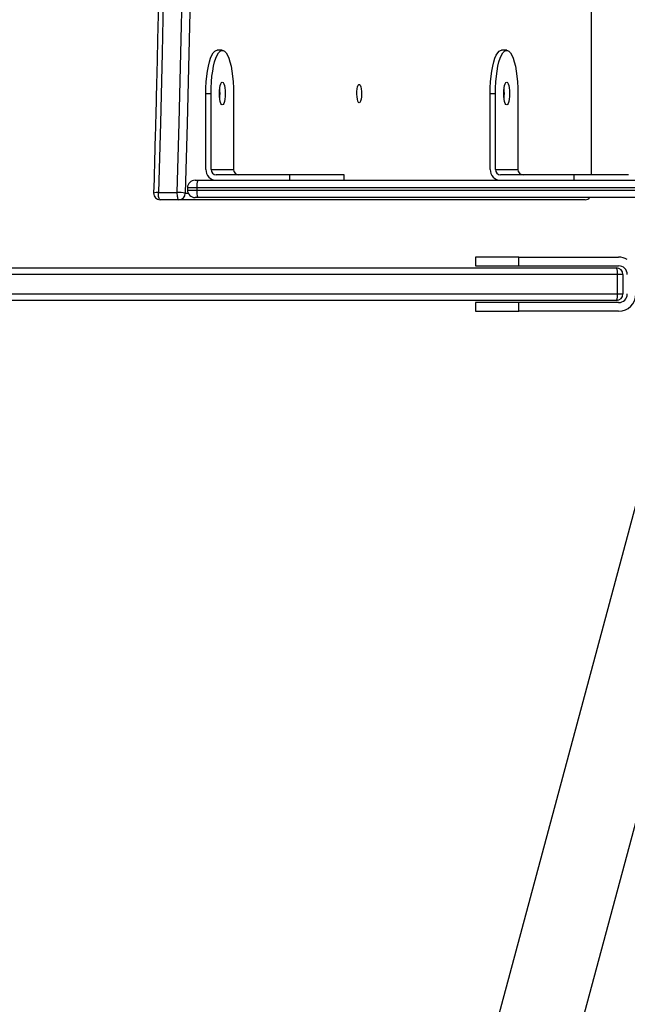
# Model space of a CAD drawing. Units: millimetres. Extents: x -5683 to 373827, y -3372 to 7704.
# Drawn here: x -1947 to -1667, y 2935 to 3390 of the extents above; entities that cross this region are included whole.
import ezdxf

# ---------------------------------------------------------------- set-up
doc = ezdxf.new("R2010")
doc.units = ezdxf.units.MM
doc.layers.add('Toestel 2D', color=7, linetype='Continuous', lineweight=20)

# ---------------------------------------------------------------- blocks, each defined once
blk = doc.blocks.new('1730_1')
at = {"color": 8, "linetype": 'Continuous', "lineweight": 25}
for p, q in [((14803.232, 3600.945), (14803.232, 3662.795)), ((14785.04, 3600.345), (14784.605, 3600.345)), ((14784.503, 3600.095), (14784.639, 3600.095)), ((14784.605, 3600.245), (14785.04, 3600.245))]:
    blk.add_line(p, q, dxfattribs=at)
at = {"color": 7, "linetype": 'Continuous', "lineweight": 25}
for p, q in [((14803.242, 3600.945), (14803.242, 3662.795)), ((14786.21, 3606.695), (14785.969, 3606.695)), ((14799.324, 3606.695), (14799.082, 3606.695)), ((14785.451, 3601.195), (14785.451, 3604.695)), ((14785.451, 3604.695), (14785.692, 3604.695)), ((14785.692, 3601.195), (14785.692, 3604.695)), ((14786.728, 3604.695), (14786.728, 3601.195)), ((14798.564, 3601.195), (14798.564, 3604.695)), ((14798.564, 3604.695), (14798.806, 3604.695)), ((14798.806, 3601.195), (14798.806, 3604.695)), ((14799.841, 3604.695), (14799.841, 3601.195)), ((14785.692, 3601.195), (14786.728, 3601.195)), ((14798.806, 3601.195), (14799.841, 3601.195)), ((14789.315, 3600.945), (14785.934, 3600.945)), ((14789.315, 3600.945), (14789.315, 3600.695)), ((14791.832, 3600.945), (14789.315, 3600.945)), ((14791.832, 3600.695), (14791.832, 3600.945)), ((14802.428, 3600.945), (14799.047, 3600.945)), ((14802.428, 3600.945), (14802.428, 3600.695)), ((14804.946, 3600.945), (14802.428, 3600.945)), ((14784.605, 3600.345), (14784.605, 3600.245)), ((14784.955, 3600.695), (14785.086, 3600.695)), ((14785.04, 3600.345), (14785.04, 3600.245)), ((14812.721, 3600.345), (14785.04, 3600.345)), ((14785.086, 3600.695), (14812.767, 3600.695)), ((14783.266, 3600.128), (14784.136, 3600.128)), ((14785.086, 3599.895), (14784.955, 3599.895)), ((14785.04, 3600.245), (14812.721, 3600.245)), ((14805.686, 3599.895), (14785.086, 3599.895)), ((14784.213, 3599.795), (14783.343, 3599.795)), ((14802.942, 3599.795), (14784.213, 3599.795)), ((14797.886, 3597.145), (14797.886, 3596.745)), ((14799.886, 3597.145), (14797.886, 3597.145)), ((14799.886, 3596.745), (14799.886, 3597.145)), ((14799.886, 3597.145), (14804.486, 3597.145)), ((14773.922, 3596.645), (14804.386, 3596.645)), ((14797.886, 3596.745), (14799.886, 3596.745)), ((14799.886, 3596.745), (14804.486, 3596.745)), ((14804.429, 3596.345), (14773.798, 3596.345)), ((14804.429, 3595.445), (14804.429, 3596.345)), ((14804.686, 3596.345), (14804.429, 3596.345)), ((14804.686, 3596.345), (14804.686, 3595.445)), ((14773.798, 3595.445), (14804.429, 3595.445)), ((14804.429, 3595.445), (14804.686, 3595.445)), ((14804.386, 3595.145), (14773.922, 3595.145)), ((14797.886, 3595.045), (14797.886, 3594.645)), ((14799.886, 3595.045), (14797.886, 3595.045)), ((14799.886, 3594.645), (14799.886, 3595.045)), ((14804.486, 3595.045), (14799.886, 3595.045)), ((14797.886, 3594.645), (14799.886, 3594.645)), ((14804.486, 3594.645), (14799.886, 3594.645)), ((14806.819, 3591.495), (14798.538, 3560.59)), ((14802.209, 3559.606), (14810.754, 3591.495))]:
    blk.add_line(p, q, dxfattribs=at)
at = {"color": 7, "linetype": 'Continuous', "lineweight": 25, "flags": 128}
for points in [[(14783.266, 3664.661), (14783.355, 3661.446), (14783.434, 3658.227), (14783.504, 3655.005), (14783.564, 3651.78), (14783.616, 3648.553), (14783.658, 3645.324), (14783.69, 3642.093), (14783.714, 3638.861), (14783.728, 3635.628), (14783.732, 3632.395), (14783.728, 3629.162), (14783.714, 3625.929), (14783.69, 3622.697), (14783.658, 3619.466), (14783.616, 3616.236), (14783.564, 3613.009), (14783.504, 3609.784), (14783.434, 3606.562), (14783.355, 3603.343), (14783.266, 3600.128)], [(14784.136, 3600.128), (14784.224, 3603.343), (14784.303, 3606.562), (14784.373, 3609.784), (14784.434, 3613.009), (14784.485, 3616.236), (14784.527, 3619.466), (14784.56, 3622.697), (14784.583, 3625.929), (14784.597, 3629.162), (14784.602, 3632.395), (14784.597, 3635.628), (14784.583, 3638.861), (14784.56, 3642.093), (14784.527, 3645.324), (14784.485, 3648.553), (14784.434, 3651.78), (14784.373, 3655.005), (14784.303, 3658.227), (14784.224, 3661.446), (14784.136, 3664.661)], [(14784.503, 3664.695), (14784.591, 3661.476), (14784.67, 3658.254), (14784.74, 3655.029), (14784.801, 3651.801), (14784.852, 3648.57), (14784.894, 3645.337), (14784.927, 3642.103), (14784.95, 3638.868), (14784.964, 3635.631), (14784.969, 3632.395), (14784.964, 3629.158), (14784.95, 3625.922), (14784.927, 3622.687), (14784.894, 3619.452), (14784.852, 3616.22), (14784.801, 3612.989), (14784.74, 3609.761), (14784.67, 3606.536), (14784.591, 3603.313), (14784.503, 3600.095)], [(14785.451, 3604.695), (14785.456, 3604.967), (14785.47, 3605.234), (14785.494, 3605.492), (14785.526, 3605.734), (14785.567, 3605.957), (14785.615, 3606.156), (14785.67, 3606.329), (14785.73, 3606.471), (14785.795, 3606.579), (14785.863, 3606.653), (14785.933, 3606.69), (14785.969, 3606.695)], [(14785.692, 3604.695), (14785.697, 3604.967), (14785.712, 3605.234), (14785.735, 3605.492), (14785.768, 3605.734), (14785.809, 3605.957), (14785.857, 3606.156), (14785.912, 3606.329), (14785.972, 3606.471), (14786.037, 3606.579), (14786.105, 3606.653), (14786.175, 3606.69), (14786.245, 3606.69), (14786.315, 3606.653), (14786.383, 3606.579), (14786.448, 3606.471), (14786.509, 3606.329), (14786.563, 3606.156), (14786.612, 3605.957), (14786.652, 3605.734), (14786.685, 3605.492), (14786.709, 3605.234), (14786.723, 3604.967), (14786.728, 3604.695)], [(14798.564, 3604.695), (14798.569, 3604.967), (14798.584, 3605.234), (14798.607, 3605.492), (14798.64, 3605.734), (14798.681, 3605.957), (14798.729, 3606.156), (14798.784, 3606.329), (14798.844, 3606.471), (14798.909, 3606.579), (14798.977, 3606.653), (14799.047, 3606.69), (14799.082, 3606.695)], [(14798.806, 3604.695), (14798.811, 3604.967), (14798.825, 3605.234), (14798.849, 3605.492), (14798.881, 3605.734), (14798.922, 3605.957), (14798.97, 3606.156), (14799.025, 3606.329), (14799.085, 3606.471), (14799.15, 3606.579), (14799.218, 3606.653), (14799.288, 3606.69), (14799.359, 3606.69), (14799.429, 3606.653), (14799.497, 3606.579), (14799.562, 3606.471), (14799.622, 3606.329), (14799.677, 3606.156), (14799.725, 3605.957), (14799.766, 3605.734), (14799.798, 3605.492), (14799.822, 3605.234), (14799.836, 3604.967), (14799.841, 3604.695)], [(14786.21, 3605.22), (14786.245, 3605.202), (14786.278, 3605.149), (14786.306, 3605.066), (14786.328, 3604.957), (14786.341, 3604.831), (14786.346, 3604.695), (14786.341, 3604.559), (14786.328, 3604.432), (14786.306, 3604.324), (14786.278, 3604.24), (14786.245, 3604.188), (14786.21, 3604.17), (14786.175, 3604.188), (14786.142, 3604.24), (14786.114, 3604.324), (14786.092, 3604.432), (14786.079, 3604.559), (14786.074, 3604.695), (14786.079, 3604.831), (14786.092, 3604.957), (14786.114, 3605.066), (14786.142, 3605.149), (14786.175, 3605.202), (14786.21, 3605.22)], [(14792.525, 3604.27), (14792.493, 3604.289), (14792.463, 3604.344), (14792.439, 3604.43), (14792.423, 3604.54), (14792.416, 3604.663), (14792.418, 3604.789), (14792.43, 3604.907), (14792.451, 3605.006), (14792.478, 3605.078), (14792.509, 3605.115), (14792.542, 3605.115), (14792.573, 3605.078), (14792.6, 3605.006), (14792.621, 3604.907), (14792.633, 3604.789), (14792.635, 3604.663), (14792.628, 3604.54), (14792.611, 3604.43), (14792.587, 3604.344), (14792.558, 3604.289), (14792.525, 3604.27)], [(14799.324, 3605.22), (14799.359, 3605.202), (14799.392, 3605.149), (14799.42, 3605.066), (14799.441, 3604.957), (14799.455, 3604.831), (14799.459, 3604.695), (14799.455, 3604.559), (14799.441, 3604.432), (14799.42, 3604.324), (14799.392, 3604.24), (14799.359, 3604.188), (14799.324, 3604.17), (14799.288, 3604.188), (14799.256, 3604.24), (14799.228, 3604.324), (14799.206, 3604.432), (14799.192, 3604.559), (14799.188, 3604.695), (14799.192, 3604.831), (14799.206, 3604.957), (14799.228, 3605.066), (14799.256, 3605.149), (14799.288, 3605.202), (14799.324, 3605.22)], [(14786.076, 3604.784), (14786.078, 3604.663), (14786.076, 3604.606)], [(14799.19, 3604.784), (14799.192, 3604.663), (14799.19, 3604.606)], [(14783.343, 3599.795), (14783.327, 3599.801), (14783.312, 3599.821), (14783.298, 3599.853), (14783.286, 3599.895), (14783.276, 3599.946), (14783.27, 3600.004), (14783.266, 3600.065), (14783.266, 3600.128)], [(14784.213, 3599.795), (14784.197, 3599.801), (14784.181, 3599.821), (14784.167, 3599.853), (14784.155, 3599.895), (14784.145, 3599.946), (14784.139, 3600.004), (14784.136, 3600.065), (14784.136, 3600.128)]]:
    blk.add_lwpolyline(points, dxfattribs=at)
at = {"color": 7, "linetype": 'Continuous', "lineweight": 25}
for centre, radius, start, end in [((14784.204, 3604.695), 1.901, 352.7223, 7.2777), ((14797.317, 3604.695), 1.901, 352.7223, 7.2777), ((14785.943, 3601.186), 0.492, 179.0242, 268.9901), ((14785.938, 3601.191), 0.246, 179.0215, 268.9899), ((14786.974, 3601.191), 0.246, 179.027, 268.9901), ((14799.056, 3601.186), 0.492, 179.025, 268.9893), ((14799.052, 3601.191), 0.246, 179.0242, 268.99), ((14800.087, 3601.191), 0.246, 179.0258, 268.9884), ((14784.955, 3600.345), 0.35, 90, 180), ((14785.745, 3600.431), 0.71, 158.1706, 186.9573), ((14783.343, 3600.095), 0.3, 178.3402, 180), ((14783.343, 3600.095), 0.3, 180, 270), ((14784.189, 3598.679), 1.45, 77.5042, 92.1), ((14784.208, 3600.09), 0.295, 271.0078, 0.9789), ((14784.955, 3600.245), 0.35, 180, 270), ((14785.745, 3600.159), 0.71, 173.0427, 201.8294), ((14802.942, 3600.095), 0.3, 270, 318.1897), ((14804.486, 3596.345), 0.8, 60, 90), ((14803.87, 3596.418), 0.564, 352.5148, 23.6645), ((14804.386, 3596.345), 0.3, 0, 90), ((14804.486, 3596.345), 0.4, 0, 90), ((14803.87, 3595.371), 0.564, 336.3357, 7.485), ((14804.386, 3595.445), 0.3, 270, 0), ((14804.486, 3595.445), 0.4, 270, 0), ((14804.486, 3595.445), 0.8, 270, 0)]:
    blk.add_arc(centre, radius, start, end, dxfattribs=at)
at = {"color": 8, "linetype": 'Continuous', "lineweight": 25}
for centre, radius, start, end in [((14783.213, 3599.59), 0.541, 84.3798, 108.2724), ((14802.941, 3600.081), 0.286, 270.2949, 319.3908)]:
    blk.add_arc(centre, radius, start, end, dxfattribs=at)
at = {"color": 7, "linetype": 'Continuous', "lineweight": 25}
blk.add_open_spline([(14783.044, 3664.686), (14783.059, 3664.158), (14783.102, 3662.627), (14783.168, 3660.091), (14783.239, 3657.076), (14783.302, 3654.058), (14783.356, 3651.038), (14783.403, 3648.016), (14783.441, 3644.992), (14783.47, 3641.966), (14783.492, 3638.94), (14783.506, 3635.913), (14783.511, 3632.886), (14783.509, 3629.858), (14783.498, 3626.831), (14783.478, 3623.805), (14783.451, 3620.779), (14783.416, 3617.755), (14783.372, 3614.732), (14783.32, 3611.711), (14783.26, 3608.693), (14783.192, 3605.677), (14783.12, 3602.813), (14783.068, 3600.957), (14783.044, 3600.103)], degree=3, knots=[0, 0, 0, 0, 0.02462, 0.071399, 0.118178, 0.164958, 0.211737, 0.258516, 0.305296, 0.352075, 0.398854, 0.445634, 0.492413, 0.539192, 0.585972, 0.632751, 0.67953, 0.72631, 0.773089, 0.819869, 0.866648, 0.913427, 0.960206, 1, 1, 1, 1], dxfattribs=at)
blk = doc.blocks.new('VPL-13-1730-GM-S3')
at = {"layer": 'Toestel 2D', "color": 0, "xscale": 10, "yscale": 10, "zscale": 10}
blk.add_blockref('1730_1', (-149715.72, -32691.35), dxfattribs=at)
blk = doc.blocks.new('VPL-13-1730-RVS-S3')
blk.add_blockref('VPL-13-1730-GM-S3', (0, 0))
blk = doc.blocks.new('VPL-13-1730-RVS')
blk.add_blockref('VPL-13-1730-RVS-S3', (0, 0))
blk = doc.blocks.new('VPL-13-1730-1-RVS')
blk.add_blockref('VPL-13-1730-RVS', (0, 0))

msp = doc.modelspace()

# ---------------------------------------------------------------- block references
msp.add_blockref('VPL-13-1730-1-RVS', (0, 0))

doc.saveas('drawing.dxf')
